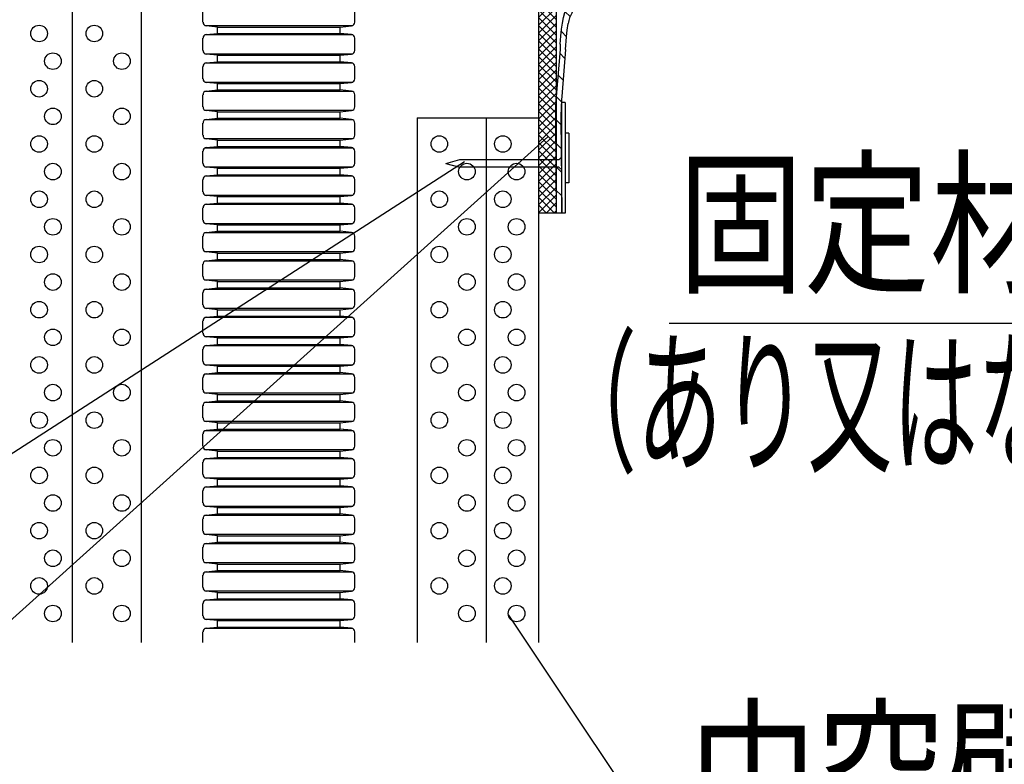
# Model space of a CAD drawing. Extents: x -104 to 1231, y 1925 to 3761.
# Drawn here: x 955 to 1134, y 3309 to 3444 of the extents above; entities that cross this region are included whole.
import ezdxf
from ezdxf.enums import TextEntityAlignment as Align

# ---------------------------------------------------------------- set-up
doc = ezdxf.new("R2010")
doc.units = 0
doc.header["$LTSCALE"] = 3
for name, color, linetype in [('TFAS-0005', 7, 'CONTINUOUS'), ('TFAS-0007', 7, 'CONTINUOUS'), ('TFAS-0014', 7, 'CONTINUOUS'), ('TFAS-0015', 7, 'CONTINUOUS')]:
    doc.layers.add(name, color=color, linetype=linetype)
doc.styles.add('STYLE3', font='txt', dxfattribs={"bigfont": 'extfont2'})

# ---------------------------------------------------------------- blocks, each defined once
blk = doc.blocks.new('INS-GLP6D')
at = {"layer": 'TFAS-0014', "color": 7, "linetype": 'CONTINUOUS'}
for p, q in [((-13.75, 27.03), (-13.75, 29.26)), ((13.38, 29.85), (-13.38, 29.85)), ((-13.16, 29.91), (-11.13, 30.13)), ((-11.13, 30.13), (11.13, 30.13)), ((13.16, 29.91), (11.13, 30.13)), ((13.75, 27.03), (13.75, 29.26)), ((-13.38, 26.45), (13.38, 26.45)), ((-11.13, 26.17), (-13.16, 26.38)), ((-13.16, 24.79), (-11.13, 25.01)), ((-11.13, 25.01), (-11.13, 26.17)), ((-11.13, 26.17), (11.13, 26.17)), ((-11.13, 25.01), (11.13, 25.01)), ((11.13, 26.17), (13.16, 26.38)), ((11.13, 25.01), (11.13, 26.17)), ((13.16, 24.79), (11.13, 25.01)), ((-13.75, 21.92), (-13.75, 24.14)), ((13.38, 24.73), (-13.38, 24.73)), ((13.75, 21.92), (13.75, 24.14)), ((-13.38, 21.33), (13.38, 21.33)), ((-11.13, 21.05), (-13.16, 21.27)), ((-13.16, 19.68), (-11.13, 19.89)), ((-11.13, 21.05), (11.13, 21.05)), ((-11.13, 19.89), (-11.13, 21.05)), ((-11.13, 19.89), (11.13, 19.89)), ((11.13, 21.05), (13.16, 21.27)), ((11.13, 19.89), (11.13, 21.05)), ((13.16, 19.68), (11.13, 19.89)), ((-13.75, 16.8), (-13.75, 19.03)), ((13.38, 19.61), (-13.38, 19.61)), ((13.75, 16.8), (13.75, 19.03)), ((-13.38, 16.21), (13.38, 16.21)), ((-11.13, 15.93), (-13.16, 16.15)), ((11.13, 15.93), (13.16, 16.15)), ((13.38, 14.5), (-13.38, 14.5)), ((-13.16, 14.56), (-11.13, 14.77)), ((-11.13, 15.93), (11.13, 15.93)), ((-11.13, 14.77), (-11.13, 15.93)), ((-11.13, 14.77), (11.13, 14.77)), ((11.13, 14.77), (11.13, 15.93)), ((13.16, 14.56), (11.13, 14.77)), ((-13.75, 11.68), (-13.75, 13.91)), ((13.75, 11.68), (13.75, 13.91)), ((-13.38, 11.09), (13.38, 11.09)), ((-11.13, 10.82), (-13.16, 11.03)), ((-11.13, 10.82), (11.13, 10.82)), ((-11.13, 9.65), (-11.13, 10.82)), ((11.13, 10.82), (13.16, 11.03)), ((11.13, 9.65), (11.13, 10.82)), ((13.38, 9.38), (-13.38, 9.38)), ((-13.16, 9.44), (-11.13, 9.65)), ((-11.13, 9.65), (11.13, 9.65)), ((13.16, 9.44), (11.13, 9.65)), ((-13.75, 6.56), (-13.75, 8.79)), ((13.75, 6.56), (13.75, 8.79)), ((-13.38, 5.97), (13.38, 5.97)), ((-11.13, 5.7), (-13.16, 5.91)), ((-11.13, 5.7), (11.13, 5.7)), ((-11.13, 4.54), (-11.13, 5.7)), ((11.13, 5.7), (13.16, 5.91)), ((11.13, 4.54), (11.13, 5.7)), ((-13.75, 1.45), (-13.75, 3.67)), ((13.38, 4.26), (-13.38, 4.26)), ((-13.16, 4.32), (-11.13, 4.54)), ((-11.13, 4.54), (11.13, 4.54)), ((13.16, 4.32), (11.13, 4.54)), ((13.75, 1.45), (13.75, 3.67)), ((-13.38, 0.86), (13.38, 0.86)), ((-11.13, 0.58), (-13.16, 0.8)), ((-11.13, 0.58), (11.13, 0.58)), ((-11.13, -0.58), (-11.13, 0.58)), ((11.13, 0.58), (13.16, 0.8)), ((11.13, -0.58), (11.13, 0.58)), ((-13.75, -3.67), (-13.75, -1.45)), ((13.38, -0.86), (-13.38, -0.86)), ((-13.16, -0.79), (-11.13, -0.58)), ((-11.13, -0.58), (11.13, -0.58)), ((13.16, -0.79), (11.13, -0.58)), ((13.75, -3.67), (13.75, -1.45)), ((-13.38, -4.26), (13.38, -4.26)), ((-11.13, -4.54), (-13.16, -4.32)), ((-11.13, -4.54), (11.13, -4.54)), ((-11.13, -5.7), (-11.13, -4.54)), ((11.13, -4.54), (13.16, -4.32)), ((11.13, -5.7), (11.13, -4.54)), ((-13.75, -8.79), (-13.75, -6.56)), ((13.38, -5.97), (-13.38, -5.97)), ((-13.16, -5.91), (-11.13, -5.7)), ((-11.13, -5.7), (11.13, -5.7)), ((13.16, -5.91), (11.13, -5.7)), ((13.75, -8.79), (13.75, -6.56)), ((-13.38, -9.38), (13.38, -9.38)), ((-11.13, -9.65), (-13.16, -9.44)), ((-11.13, -9.65), (11.13, -9.65)), ((-11.13, -10.82), (-11.13, -9.65)), ((11.13, -9.65), (13.16, -9.44)), ((11.13, -10.82), (11.13, -9.65)), ((-13.75, -13.91), (-13.75, -11.68)), ((13.38, -11.09), (-13.38, -11.09)), ((-13.16, -11.03), (-11.13, -10.82)), ((-11.13, -10.82), (11.13, -10.82)), ((13.16, -11.03), (11.13, -10.82)), ((13.75, -13.91), (13.75, -11.68)), ((-13.38, -14.5), (13.38, -14.5)), ((-11.13, -14.77), (-13.16, -14.56)), ((-13.16, -16.15), (-11.13, -15.93)), ((-11.13, -14.77), (11.13, -14.77)), ((-11.13, -15.93), (-11.13, -14.77)), ((-11.13, -15.93), (11.13, -15.93)), ((11.13, -14.77), (13.16, -14.56)), ((11.13, -15.93), (11.13, -14.77)), ((13.16, -16.15), (11.13, -15.93)), ((-13.75, -19.02), (-13.75, -16.8)), ((13.38, -16.21), (-13.38, -16.21)), ((13.75, -19.02), (13.75, -16.8)), ((-13.38, -19.61), (13.38, -19.61)), ((13.38, -21.33), (-13.38, -21.33)), ((-11.13, -19.89), (-13.16, -19.68)), ((-13.16, -21.26), (-11.13, -21.05)), ((-11.13, -19.89), (11.13, -19.89)), ((-11.13, -21.05), (-11.13, -19.89)), ((-11.13, -21.05), (11.13, -21.05)), ((11.13, -19.89), (13.16, -19.68)), ((11.13, -21.05), (11.13, -19.89)), ((13.16, -21.26), (11.13, -21.05)), ((-13.75, -24.14), (-13.75, -21.92)), ((13.75, -24.14), (13.75, -21.92)), ((-13.38, -24.73), (13.38, -24.73)), ((-11.13, -25.01), (-13.16, -24.79)), ((11.13, -25.01), (13.16, -24.79)), ((13.38, -26.44), (-13.38, -26.44)), ((-13.16, -26.38), (-11.13, -26.17)), ((-11.13, -25.01), (11.13, -25.01)), ((-11.13, -26.17), (-11.13, -25.01)), ((-11.13, -26.17), (11.13, -26.17)), ((11.13, -26.17), (11.13, -25.01)), ((13.16, -26.38), (11.13, -26.17)), ((-13.75, -29.26), (-13.75, -27.03)), ((13.75, -29.26), (13.75, -27.03)), ((-13.38, -29.85), (13.38, -29.85)), ((-11.13, -30.12), (-13.16, -29.91)), ((-11.13, -30.12), (11.13, -30.12)), ((11.13, -30.12), (13.16, -29.91))]:
    blk.add_line(p, q, dxfattribs=at)
for centre, start, end in [((-13.09, 29.26), 96, 180), ((13.1, 29.26), 0, 84), ((-13.09, 27.03), 180, 264), ((13.1, 27.03), 276, 0), ((-13.09, 24.14), 96, 180), ((13.1, 24.14), 0, 84), ((-13.09, 21.92), 180, 264), ((13.1, 21.92), 276, 0), ((-13.09, 19.03), 96, 180), ((13.1, 19.03), 0, 84), ((-13.09, 16.8), 180, 264), ((13.1, 16.8), 276, 0), ((-13.09, 13.91), 96, 180), ((13.1, 13.91), 0, 84), ((-13.09, 11.68), 180, 264), ((13.1, 11.68), 276, 0), ((-13.09, 8.79), 96, 180), ((13.1, 8.79), 0, 84), ((-13.09, 6.56), 180, 264), ((13.1, 6.56), 276, 0), ((-13.09, 3.67), 96, 180), ((13.1, 3.67), 0, 84), ((-13.09, 1.45), 180, 264), ((13.1, 1.45), 276, 0), ((-13.09, -1.45), 96, 180), ((13.1, -1.45), 0, 84), ((-13.09, -3.67), 180, 264), ((13.1, -3.67), 276, 0), ((-13.09, -6.56), 96, 180), ((13.1, -6.56), 0, 84), ((-13.09, -8.79), 180, 264), ((13.1, -8.79), 276, 0), ((-13.09, -11.68), 96, 180), ((13.1, -11.68), 0, 84), ((-13.09, -13.91), 180, 264), ((13.1, -13.91), 276, 0), ((-13.09, -16.8), 96, 180), ((13.1, -16.8), 0, 84), ((-13.09, -19.02), 180, 264), ((13.1, -19.02), 276, 0), ((-13.09, -21.92), 96, 180), ((13.1, -21.92), 0, 84), ((-13.09, -24.14), 180, 264), ((13.1, -24.14), 276, 0), ((-13.09, -27.03), 96, 180), ((13.1, -27.03), 0, 84), ((-13.09, -29.26), 180, 264), ((13.1, -29.26), 276, 0)]:
    blk.add_arc(centre, 0.655, start, end, dxfattribs=at)
blk = doc.blocks.new('INS-GLAKK')
at = {"layer": 'TFAS-0014', "color": 7, "linetype": 'CONTINUOUS'}
for p, q in [((-13.75, 27.03), (-13.75, 29.26)), ((13.38, 29.85), (-13.38, 29.85)), ((-13.16, 29.91), (-11.13, 30.13)), ((-11.13, 30.13), (11.13, 30.13)), ((13.16, 29.91), (11.13, 30.13)), ((13.75, 27.03), (13.75, 29.26)), ((-13.38, 26.45), (13.38, 26.45)), ((-11.13, 26.17), (-13.16, 26.38)), ((-13.16, 24.79), (-11.13, 25.01)), ((-11.13, 25.01), (-11.13, 26.17)), ((-11.13, 26.17), (11.13, 26.17)), ((-11.13, 25.01), (11.13, 25.01)), ((11.13, 26.17), (13.16, 26.38)), ((11.13, 25.01), (11.13, 26.17)), ((13.16, 24.79), (11.13, 25.01)), ((-13.75, 21.92), (-13.75, 24.14)), ((13.38, 24.73), (-13.38, 24.73)), ((13.75, 21.92), (13.75, 24.14)), ((-13.38, 21.33), (13.38, 21.33)), ((-11.13, 21.05), (-13.16, 21.27)), ((-13.16, 19.68), (-11.13, 19.89)), ((-11.13, 21.05), (11.13, 21.05)), ((-11.13, 19.89), (-11.13, 21.05)), ((-11.13, 19.89), (11.13, 19.89)), ((11.13, 21.05), (13.16, 21.27)), ((11.13, 19.89), (11.13, 21.05)), ((13.16, 19.68), (11.13, 19.89)), ((-13.75, 16.8), (-13.75, 19.03)), ((13.38, 19.61), (-13.38, 19.61)), ((13.75, 16.8), (13.75, 19.03)), ((-13.38, 16.21), (13.38, 16.21)), ((-11.13, 15.93), (-13.16, 16.15)), ((11.13, 15.93), (13.16, 16.15)), ((13.38, 14.5), (-13.38, 14.5)), ((-13.16, 14.56), (-11.13, 14.77)), ((-11.13, 15.93), (11.13, 15.93)), ((-11.13, 14.77), (-11.13, 15.93)), ((-11.13, 14.77), (11.13, 14.77)), ((11.13, 14.77), (11.13, 15.93)), ((13.16, 14.56), (11.13, 14.77)), ((-13.75, 11.68), (-13.75, 13.91)), ((13.75, 11.68), (13.75, 13.91)), ((-13.38, 11.09), (13.38, 11.09)), ((-11.13, 10.82), (-13.16, 11.03)), ((-11.13, 10.82), (11.13, 10.82)), ((-11.13, 9.65), (-11.13, 10.82)), ((11.13, 10.82), (13.16, 11.03)), ((11.13, 9.65), (11.13, 10.82)), ((13.38, 9.38), (-13.38, 9.38)), ((-13.16, 9.44), (-11.13, 9.65)), ((-11.13, 9.65), (11.13, 9.65)), ((13.16, 9.44), (11.13, 9.65)), ((-13.75, 6.56), (-13.75, 8.79)), ((13.75, 6.56), (13.75, 8.79)), ((-13.38, 5.97), (13.38, 5.97)), ((-11.13, 5.7), (-13.16, 5.91)), ((-11.13, 5.7), (11.13, 5.7)), ((-11.13, 4.54), (-11.13, 5.7)), ((11.13, 5.7), (13.16, 5.91)), ((11.13, 4.54), (11.13, 5.7)), ((-13.75, 1.45), (-13.75, 3.67)), ((13.38, 4.26), (-13.38, 4.26)), ((-13.16, 4.32), (-11.13, 4.54)), ((-11.13, 4.54), (11.13, 4.54)), ((13.16, 4.32), (11.13, 4.54)), ((13.75, 1.45), (13.75, 3.67)), ((-13.38, 0.86), (13.38, 0.86)), ((-11.13, 0.58), (-13.16, 0.8)), ((-11.13, 0.58), (11.13, 0.58)), ((-11.13, -0.58), (-11.13, 0.58)), ((11.13, 0.58), (13.16, 0.8)), ((11.13, -0.58), (11.13, 0.58)), ((-13.75, -3.67), (-13.75, -1.45)), ((13.38, -0.86), (-13.38, -0.86)), ((-13.16, -0.79), (-11.13, -0.58)), ((-11.13, -0.58), (11.13, -0.58)), ((13.16, -0.79), (11.13, -0.58)), ((13.75, -3.67), (13.75, -1.45)), ((-13.38, -4.26), (13.38, -4.26)), ((-11.13, -4.54), (-13.16, -4.32)), ((-11.13, -4.54), (11.13, -4.54)), ((-11.13, -5.7), (-11.13, -4.54)), ((11.13, -4.54), (13.16, -4.32)), ((11.13, -5.7), (11.13, -4.54)), ((-13.75, -8.79), (-13.75, -6.56)), ((13.38, -5.97), (-13.38, -5.97)), ((-13.16, -5.91), (-11.13, -5.7)), ((-11.13, -5.7), (11.13, -5.7)), ((13.16, -5.91), (11.13, -5.7)), ((13.75, -8.79), (13.75, -6.56)), ((-13.38, -9.38), (13.38, -9.38)), ((-11.13, -9.65), (-13.16, -9.44)), ((-11.13, -9.65), (11.13, -9.65)), ((-11.13, -10.82), (-11.13, -9.65)), ((11.13, -9.65), (13.16, -9.44)), ((11.13, -10.82), (11.13, -9.65)), ((-13.75, -13.91), (-13.75, -11.68)), ((13.38, -11.09), (-13.38, -11.09)), ((-13.16, -11.03), (-11.13, -10.82)), ((-11.13, -10.82), (11.13, -10.82)), ((13.16, -11.03), (11.13, -10.82)), ((13.75, -13.91), (13.75, -11.68)), ((-13.38, -14.5), (13.38, -14.5)), ((-11.13, -14.77), (-13.16, -14.56)), ((-13.16, -16.15), (-11.13, -15.93)), ((-11.13, -14.77), (11.13, -14.77)), ((-11.13, -15.93), (-11.13, -14.77)), ((-11.13, -15.93), (11.13, -15.93)), ((11.13, -14.77), (13.16, -14.56)), ((11.13, -15.93), (11.13, -14.77)), ((13.16, -16.15), (11.13, -15.93)), ((-13.75, -19.02), (-13.75, -16.8)), ((13.38, -16.21), (-13.38, -16.21)), ((13.75, -19.02), (13.75, -16.8)), ((-13.38, -19.61), (13.38, -19.61)), ((13.38, -21.33), (-13.38, -21.33)), ((-11.13, -19.89), (-13.16, -19.67)), ((-13.16, -21.26), (-11.13, -21.05)), ((-11.13, -19.89), (11.13, -19.89)), ((-11.13, -21.05), (-11.13, -19.89)), ((-11.13, -21.05), (11.13, -21.05)), ((11.13, -19.89), (13.16, -19.67)), ((11.13, -21.05), (11.13, -19.89)), ((13.16, -21.26), (11.13, -21.05)), ((-13.75, -24.14), (-13.75, -21.92)), ((13.75, -24.14), (13.75, -21.92)), ((-13.38, -24.73), (13.38, -24.73)), ((-11.13, -25.01), (-13.16, -24.79)), ((11.13, -25.01), (13.16, -24.79)), ((13.38, -26.44), (-13.38, -26.44)), ((-13.16, -26.38), (-11.13, -26.17)), ((-11.13, -25.01), (11.13, -25.01)), ((-11.13, -26.17), (-11.13, -25.01)), ((-11.13, -26.17), (11.13, -26.17)), ((11.13, -26.17), (11.13, -25.01)), ((13.16, -26.38), (11.13, -26.17)), ((-13.75, -29.26), (-13.75, -27.03)), ((13.75, -29.26), (13.75, -27.03)), ((-13.38, -29.85), (13.38, -29.85)), ((-11.13, -30.12), (-13.16, -29.91)), ((-11.13, -30.12), (11.13, -30.12)), ((11.13, -30.12), (13.16, -29.91))]:
    blk.add_line(p, q, dxfattribs=at)
for centre, start, end in [((-13.09, 29.26), 96, 180), ((13.1, 29.26), 0, 84), ((-13.09, 27.03), 180, 264), ((13.1, 27.03), 276, 0), ((-13.09, 24.14), 96, 180), ((13.1, 24.14), 0, 84), ((-13.09, 21.92), 180, 264), ((13.1, 21.92), 276, 0), ((-13.09, 19.03), 96, 180), ((13.1, 19.03), 0, 84), ((-13.09, 16.8), 180, 264), ((13.1, 16.8), 276, 0), ((-13.09, 13.91), 96, 180), ((13.1, 13.91), 0, 84), ((-13.09, 11.68), 180, 264), ((13.1, 11.68), 276, 0), ((-13.09, 8.79), 96, 180), ((13.1, 8.79), 0, 84), ((-13.09, 6.56), 180, 264), ((13.1, 6.56), 276, 0), ((-13.09, 3.67), 96, 180), ((13.1, 3.67), 0, 84), ((-13.09, 1.45), 180, 264), ((13.1, 1.45), 276, 0), ((-13.09, -1.45), 96, 180), ((13.1, -1.45), 0, 84), ((-13.09, -3.67), 180, 264), ((13.1, -3.67), 276, 0), ((-13.09, -6.56), 96, 180), ((13.1, -6.56), 0, 84), ((-13.09, -8.79), 180, 264), ((13.1, -8.79), 276, 0), ((-13.09, -11.68), 96, 180), ((13.1, -11.68), 0, 84), ((-13.09, -13.91), 180, 264), ((13.1, -13.91), 276, 0), ((-13.09, -16.8), 96, 180), ((13.1, -16.8), 0, 84), ((-13.09, -19.02), 180, 264), ((13.1, -19.02), 276, 0), ((-13.09, -21.92), 96, 180), ((13.1, -21.92), 0, 84), ((-13.09, -24.14), 180, 264), ((13.1, -24.14), 276, 0), ((-13.09, -27.03), 96, 180), ((13.1, -27.03), 0, 84), ((-13.09, -29.26), 180, 264), ((13.1, -29.26), 276, 0)]:
    blk.add_arc(centre, 0.655, start, end, dxfattribs=at)
blk = doc.blocks.new('INS-G5CAT')
at = {"layer": 'TFAS-0014', "color": 7, "linetype": 'CONTINUOUS'}
for p, q in [((13.38, 21.78), (-13.38, 21.78)), ((-13.16, 21.84), (-11.13, 22.05)), ((-11.13, 22.05), (11.13, 22.05)), ((13.16, 21.84), (11.13, 22.05)), ((-13.75, 18.96), (-13.75, 21.19)), ((13.75, 18.96), (13.75, 21.19)), ((-13.38, 18.37), (13.38, 18.37)), ((-11.13, 18.1), (-13.16, 18.31)), ((-11.13, 16.94), (-11.13, 18.1)), ((-11.13, 18.1), (11.13, 18.1)), ((11.13, 18.1), (13.16, 18.31)), ((11.13, 16.94), (11.13, 18.1)), ((-13.75, 13.85), (-13.75, 16.07)), ((13.38, 16.66), (-13.38, 16.66)), ((-13.16, 16.72), (-11.13, 16.94)), ((-11.13, 16.94), (11.13, 16.94)), ((13.16, 16.72), (11.13, 16.94)), ((13.75, 13.85), (13.75, 16.07)), ((-13.38, 13.26), (13.38, 13.26)), ((-11.13, 12.98), (-13.16, 13.2)), ((-11.13, 12.98), (11.13, 12.98)), ((-11.13, 11.82), (-11.13, 12.98)), ((11.13, 12.98), (13.16, 13.2)), ((11.13, 11.82), (11.13, 12.98)), ((-13.75, 8.73), (-13.75, 10.95)), ((13.38, 11.54), (-13.38, 11.54)), ((-13.16, 11.61), (-11.13, 11.82)), ((-11.13, 11.82), (11.13, 11.82)), ((13.16, 11.61), (11.13, 11.82)), ((13.75, 8.73), (13.75, 10.95)), ((-13.38, 8.14), (13.38, 8.14)), ((-11.13, 7.86), (-13.16, 8.08)), ((-11.13, 7.86), (11.13, 7.86)), ((-11.13, 6.7), (-11.13, 7.86)), ((11.13, 7.86), (13.16, 8.08)), ((11.13, 6.7), (11.13, 7.86)), ((-13.75, 3.61), (-13.75, 5.84)), ((13.38, 6.43), (-13.38, 6.43)), ((-13.16, 6.49), (-11.13, 6.7)), ((-11.13, 6.7), (11.13, 6.7)), ((13.16, 6.49), (11.13, 6.7)), ((13.75, 3.61), (13.75, 5.84)), ((-13.38, 3.02), (13.38, 3.02)), ((-11.13, 2.75), (-13.16, 2.96)), ((-11.13, 2.75), (11.13, 2.75)), ((-11.13, 1.58), (-11.13, 2.75)), ((11.13, 2.75), (13.16, 2.96)), ((11.13, 1.58), (11.13, 2.75)), ((-13.75, -1.51), (-13.75, 0.72)), ((13.38, 1.31), (-13.38, 1.31)), ((-13.16, 1.37), (-11.13, 1.58)), ((-11.13, 1.58), (11.13, 1.58)), ((13.16, 1.37), (11.13, 1.58)), ((13.75, -1.51), (13.75, 0.72)), ((-13.38, -2.1), (13.38, -2.1)), ((-11.13, -2.37), (-13.16, -2.16)), ((-13.16, -3.75), (-11.13, -3.53)), ((-11.13, -2.37), (11.13, -2.37)), ((-11.13, -3.53), (-11.13, -2.37)), ((-11.13, -3.53), (11.13, -3.53)), ((11.13, -2.37), (13.16, -2.16)), ((11.13, -3.53), (11.13, -2.37)), ((13.16, -3.75), (11.13, -3.53)), ((-13.75, -6.62), (-13.75, -4.4)), ((13.38, -3.81), (-13.38, -3.81)), ((13.75, -6.62), (13.75, -4.4)), ((-13.38, -7.21), (13.38, -7.21)), ((-11.13, -7.49), (-13.16, -7.28)), ((-13.16, -8.86), (-11.13, -8.65)), ((-11.13, -7.49), (11.13, -7.49)), ((-11.13, -8.65), (-11.13, -7.49)), ((-11.13, -8.65), (11.13, -8.65)), ((11.13, -7.49), (13.16, -7.28)), ((11.13, -8.65), (11.13, -7.49)), ((13.16, -8.86), (11.13, -8.65)), ((-13.75, -11.74), (-13.75, -9.52)), ((13.38, -8.93), (-13.38, -8.93)), ((13.75, -11.74), (13.75, -9.52)), ((-13.38, -12.33), (13.38, -12.33)), ((-11.13, -12.61), (-13.16, -12.39)), ((11.13, -12.61), (13.16, -12.39)), ((13.38, -14.04), (-13.38, -14.04)), ((-13.16, -13.98), (-11.13, -13.77)), ((-11.13, -12.61), (11.13, -12.61)), ((-11.13, -13.77), (-11.13, -12.61)), ((-11.13, -13.77), (11.13, -13.77)), ((11.13, -13.77), (11.13, -12.61)), ((13.16, -13.98), (11.13, -13.77)), ((-13.75, -16.86), (-13.75, -14.63)), ((13.75, -16.86), (13.75, -14.63)), ((-13.38, -17.45), (13.38, -17.45)), ((-11.13, -17.72), (-13.16, -17.51)), ((-11.13, -17.72), (11.13, -17.72)), ((-11.13, -18.89), (-11.13, -17.72)), ((11.13, -17.72), (13.16, -17.51)), ((11.13, -18.89), (11.13, -17.72)), ((13.38, -19.16), (-13.38, -19.16)), ((-13.16, -19.1), (-11.13, -18.89)), ((-11.13, -18.89), (11.13, -18.89)), ((13.16, -19.1), (11.13, -18.89)), ((-13.75, -21.98), (-13.75, -19.75)), ((13.75, -21.98), (13.75, -19.75))]:
    blk.add_line(p, q, dxfattribs=at)
for centre, start, end in [((-13.09, 21.19), 96, 180), ((13.1, 21.19), 0, 84), ((-13.09, 18.96), 180, 264), ((13.1, 18.96), 276, 0), ((-13.09, 16.07), 96, 180), ((13.1, 16.07), 0, 84), ((-13.09, 13.85), 180, 264), ((13.1, 13.85), 276, 0), ((-13.09, 10.95), 96, 180), ((13.1, 10.95), 0, 84), ((-13.09, 8.73), 180, 264), ((13.1, 8.73), 276, 0), ((-13.09, 5.84), 96, 180), ((13.1, 5.84), 0, 84), ((-13.09, 3.61), 180, 264), ((13.1, 3.61), 276, 0), ((-13.09, 0.72), 96, 180), ((13.1, 0.72), 0, 84), ((-13.09, -1.51), 180, 264), ((13.1, -1.51), 276, 0), ((-13.09, -4.4), 96, 180), ((13.1, -4.4), 0, 84), ((-13.09, -6.62), 180, 264), ((13.1, -6.62), 276, 0), ((-13.09, -9.52), 96, 180), ((13.1, -9.52), 0, 84), ((-13.09, -11.74), 180, 264), ((13.1, -11.74), 276, 0), ((-13.09, -14.63), 96, 180), ((13.1, -14.63), 0, 84), ((-13.09, -16.86), 180, 264), ((13.1, -16.86), 276, 0), ((-13.09, -19.75), 96, 180), ((13.1, -19.75), 0, 84), ((-13.09, -21.98), 180, 186.8075), ((13.1, -21.98), 353.1925, 0)]:
    blk.add_arc(centre, 0.655, start, end, dxfattribs=at)
blk = doc.blocks.new('INS-G6AUC')
at = {"layer": 'TFAS-0014', "color": 7, "linetype": 'CONTINUOUS'}
for p, q in [((-13.16, 8.87), (-11.13, 9.08)), ((-11.13, 9.08), (11.13, 9.08)), ((13.16, 8.87), (11.13, 9.08)), ((-13.75, 5.99), (-13.75, 8.22)), ((13.38, 8.81), (-13.38, 8.81)), ((13.75, 5.99), (13.75, 8.22)), ((-13.38, 5.4), (13.38, 5.4)), ((13.38, 3.69), (-13.38, 3.69)), ((-11.13, 5.13), (-13.16, 5.34)), ((-13.16, 3.75), (-11.13, 3.97)), ((-11.13, 3.97), (-11.13, 5.13)), ((-11.13, 5.13), (11.13, 5.13)), ((-11.13, 3.97), (11.13, 3.97)), ((11.13, 5.13), (13.16, 5.34)), ((11.13, 3.97), (11.13, 5.13)), ((13.16, 3.75), (11.13, 3.97)), ((-13.75, 0.88), (-13.75, 3.1)), ((13.75, 0.88), (13.75, 3.1)), ((-13.38, 0.29), (13.38, 0.29)), ((-11.13, 0.01), (-13.16, 0.22)), ((-11.13, 0.01), (11.13, 0.01)), ((-11.13, -1.15), (-11.13, 0.01)), ((11.13, 0.01), (13.16, 0.22)), ((11.13, -1.15), (11.13, 0.01)), ((13.38, -1.43), (-13.38, -1.43)), ((-13.16, -1.36), (-11.13, -1.15)), ((-11.13, -1.15), (11.13, -1.15)), ((13.16, -1.36), (11.13, -1.15)), ((-13.75, -4.24), (-13.75, -2.02)), ((13.75, -4.24), (13.75, -2.02)), ((-13.38, -4.83), (13.38, -4.83)), ((-11.13, -5.11), (-13.16, -4.89)), ((-11.13, -5.11), (11.13, -5.11)), ((-11.13, -6.27), (-11.13, -5.11)), ((11.13, -5.11), (13.16, -4.89)), ((11.13, -6.27), (11.13, -5.11)), ((-13.75, -9.08), (-13.75, -7.13)), ((13.38, -6.54), (-13.38, -6.54)), ((-13.16, -6.48), (-11.13, -6.27)), ((-11.13, -6.27), (11.13, -6.27)), ((13.16, -6.48), (11.13, -6.27)), ((13.75, -9.08), (13.75, -7.13))]:
    blk.add_line(p, q, dxfattribs=at)
for centre, start, end in [((-13.09, 8.22), 96, 180), ((13.1, 8.22), 0, 84), ((-13.09, 5.99), 180, 264), ((13.1, 5.99), 276, 0), ((-13.09, 3.1), 96, 180), ((13.1, 3.1), 0, 84), ((-13.09, 0.88), 180, 264), ((13.1, 0.88), 276, 0), ((-13.09, -2.02), 96, 180), ((13.1, -2.02), 0, 84), ((-13.09, -4.24), 180, 264), ((13.1, -4.24), 276, 0), ((-13.09, -7.13), 96, 180), ((13.1, -7.13), 0, 84)]:
    blk.add_arc(centre, 0.655, start, end, dxfattribs=at)
blk = doc.blocks.new('INS-HW9TX')
at = {"layer": 'TFAS-0015', "color": 7, "linetype": 'CONTINUOUS'}
for p, q in [((-1.59, 72.06), (-1.4, 72.25)), ((-1.59, 70.64), (0.01, 72.25)), ((-1.59, 69.23), (1.43, 72.25)), ((1.59, 68.87), (-1.59, 72.05)), ((1.59, 70.28), (-0.37, 72.25)), ((1.59, 71.7), (1.04, 72.25)), ((-1.59, 67.81), (1.59, 71)), ((1.59, 67.45), (-1.59, 70.64)), ((-1.59, 66.4), (1.59, 69.58)), ((1.59, 66.04), (-1.59, 69.22)), ((-1.59, 64.99), (1.59, 68.17)), ((1.59, 64.62), (-1.59, 67.81)), ((-1.59, 63.57), (1.59, 66.76)), ((1.59, 63.21), (-1.59, 66.39)), ((-1.59, 62.16), (1.59, 65.34)), ((1.59, 61.8), (-1.59, 64.98)), ((-1.59, 60.74), (1.59, 63.93)), ((1.59, 60.38), (-1.59, 63.57)), ((-1.59, 59.33), (1.59, 62.51)), ((1.59, 58.97), (-1.59, 62.15)), ((-1.59, 57.92), (1.59, 61.1)), ((1.59, 57.55), (-1.59, 60.74)), ((-1.59, 56.5), (1.59, 59.68)), ((1.59, 56.14), (-1.59, 59.32)), ((-1.59, 55.09), (1.59, 58.27)), ((1.59, 54.72), (-1.59, 57.91)), ((-1.59, 53.67), (1.59, 56.86)), ((1.59, 53.31), (-1.59, 56.49)), ((-1.59, 52.26), (1.59, 55.44)), ((1.59, 51.9), (-1.59, 55.08)), ((-1.59, 50.84), (1.59, 54.03)), ((1.59, 50.48), (-1.59, 53.67)), ((-1.59, 49.43), (1.59, 52.61)), ((1.59, 49.07), (-1.59, 52.25)), ((-1.59, 48.02), (1.59, 51.2)), ((1.59, 47.65), (-1.59, 50.84)), ((-1.59, 46.6), (1.59, 49.79)), ((1.59, 46.24), (-1.59, 49.42)), ((-1.59, 45.19), (1.59, 48.37)), ((1.59, 44.83), (-1.59, 48.01)), ((-1.59, 43.77), (1.59, 46.96)), ((1.59, 43.41), (-1.59, 46.6)), ((-1.59, 42.36), (1.59, 45.54)), ((1.59, 42), (-1.59, 45.18)), ((-1.59, 40.94), (1.59, 44.13)), ((1.59, 40.58), (-1.59, 43.77)), ((-1.59, 39.53), (1.59, 42.71)), ((1.59, 39.17), (-1.59, 42.35)), ((-1.59, 38.12), (1.59, 41.3)), ((1.59, 37.75), (-1.59, 40.94)), ((-1.59, 36.7), (1.59, 39.89)), ((1.59, 36.34), (-1.59, 39.52)), ((-1.59, 35.29), (1.59, 38.47)), ((1.59, 34.93), (-1.59, 38.11)), ((-1.59, 33.87), (1.59, 37.06)), ((1.59, 33.51), (-1.59, 36.7)), ((-1.59, 32.46), (1.59, 35.64)), ((1.59, 32.1), (-1.59, 35.28)), ((-1.59, 31.04), (1.59, 34.23)), ((1.59, 30.68), (-1.59, 33.87)), ((-1.59, 29.63), (1.59, 32.81)), ((1.59, 29.27), (-1.59, 32.45)), ((-1.59, 28.22), (1.59, 31.4)), ((1.59, 27.85), (-1.59, 31.04)), ((-1.59, 26.8), (1.59, 29.99)), ((1.59, 26.44), (-1.59, 29.62)), ((-1.59, 25.39), (1.59, 28.57)), ((1.59, 25.03), (-1.59, 28.21)), ((-1.59, 23.97), (1.59, 27.16)), ((1.59, 23.61), (-1.59, 26.8)), ((-1.59, 22.56), (1.59, 25.74)), ((1.59, 22.2), (-1.59, 25.38)), ((-1.59, 21.15), (1.59, 24.33)), ((1.59, 20.78), (-1.59, 23.97)), ((-1.59, 19.73), (1.59, 22.92)), ((1.59, 19.37), (-1.59, 22.55)), ((-1.59, 18.32), (1.59, 21.5)), ((1.59, 17.96), (-1.59, 21.14)), ((-1.59, 16.9), (1.59, 20.09)), ((1.59, 16.54), (-1.59, 19.73)), ((-1.59, 15.49), (1.59, 18.67)), ((1.59, 15.13), (-1.59, 18.31)), ((-1.59, 14.07), (1.59, 17.26)), ((1.59, 13.71), (-1.59, 16.9)), ((-1.59, 12.66), (1.59, 15.84)), ((1.59, 12.3), (-1.59, 15.48)), ((-1.59, 11.25), (1.59, 14.43)), ((1.59, 10.88), (-1.59, 14.07)), ((-1.59, 9.83), (1.59, 13.02)), ((1.59, 9.47), (-1.59, 12.65)), ((-1.59, 8.42), (1.59, 11.6)), ((1.59, 8.06), (-1.59, 11.24)), ((-1.59, 7), (1.59, 10.19)), ((1.59, 6.64), (-1.59, 9.83)), ((-1.59, 5.59), (1.59, 8.77)), ((1.59, 5.23), (-1.59, 8.41)), ((-1.59, 4.17), (1.59, 7.36)), ((1.59, 3.81), (-1.59, 7)), ((-1.59, 2.76), (1.59, 5.94)), ((1.59, 2.4), (-1.59, 5.58)), ((-1.59, 1.35), (1.59, 4.53)), ((1.59, 0.98), (-1.59, 4.17)), ((-1.59, -0.07), (1.59, 3.12)), ((1.59, -0.43), (-1.59, 2.75)), ((-1.59, -1.48), (1.59, 1.7)), ((1.59, -1.84), (-1.59, 1.34)), ((-1.59, -2.9), (1.59, 0.29)), ((1.59, -3.26), (-1.59, -0.07)), ((-1.59, -4.31), (1.59, -1.13)), ((1.59, -4.67), (-1.59, -1.49)), ((-1.59, -5.72), (1.59, -2.54)), ((1.59, -6.09), (-1.59, -2.9)), ((-1.59, -7.14), (1.59, -3.95)), ((1.59, -7.5), (-1.59, -4.32)), ((-1.59, -8.55), (1.59, -5.37)), ((1.59, -8.91), (-1.59, -5.73)), ((-1.59, -9.97), (1.59, -6.78)), ((1.59, -10.33), (-1.59, -7.14)), ((-1.59, -11.38), (1.59, -8.2)), ((1.59, -11.74), (-1.59, -8.56)), ((-1.59, -12.8), (1.59, -9.61)), ((1.59, -13.16), (-1.59, -9.97)), ((-1.59, -14.21), (1.59, -11.03)), ((1.59, -14.57), (-1.59, -11.39)), ((-1.59, -15.62), (1.59, -12.44)), ((1.59, -15.99), (-1.59, -12.8)), ((-1.59, -17.04), (1.59, -13.85)), ((1.59, -17.4), (-1.59, -14.22)), ((-1.59, -18.45), (1.59, -15.27)), ((1.59, -18.81), (-1.59, -15.63)), ((-1.59, -19.87), (1.59, -16.68)), ((1.59, -20.23), (-1.59, -17.04)), ((-1.59, -21.28), (1.59, -18.1)), ((1.59, -21.64), (-1.59, -18.46)), ((-1.59, -22.7), (1.59, -19.51)), ((1.59, -23.06), (-1.59, -19.87)), ((-1.59, -24.11), (1.59, -20.93)), ((1.59, -24.47), (-1.59, -21.29)), ((-1.59, -25.52), (1.59, -22.34)), ((1.59, -25.89), (-1.59, -22.7)), ((-1.59, -26.94), (1.59, -23.75)), ((1.59, -27.3), (-1.59, -24.12)), ((-1.59, -28.35), (1.59, -25.17)), ((1.59, -28.71), (-1.59, -25.53)), ((-1.59, -29.77), (1.59, -26.58)), ((1.59, -30.13), (-1.59, -26.94)), ((-1.59, -31.18), (1.59, -28)), ((1.59, -31.54), (-1.59, -28.36)), ((-1.59, -32.59), (1.59, -29.41)), ((1.59, -32.96), (-1.59, -29.77)), ((-1.59, -34.01), (1.59, -30.82)), ((1.59, -34.37), (-1.59, -31.19)), ((-1.59, -35.42), (1.59, -32.24)), ((1.59, -35.78), (-1.59, -32.6)), ((-1.59, -36.84), (1.59, -33.65)), ((1.59, -37.2), (-1.59, -34.01)), ((-1.59, -38.25), (1.59, -35.07)), ((1.59, -38.61), (-1.59, -35.43)), ((-1.59, -39.67), (1.59, -36.48)), ((1.59, -40.03), (-1.59, -36.84)), ((-1.59, -41.08), (1.59, -37.9)), ((1.59, -41.44), (-1.59, -38.26)), ((-1.59, -42.49), (1.59, -39.31)), ((1.59, -42.86), (-1.59, -39.67)), ((-1.59, -43.91), (1.59, -40.72)), ((1.59, -44.27), (-1.59, -41.09)), ((-1.59, -45.32), (1.59, -42.14)), ((1.59, -45.68), (-1.59, -42.5)), ((-1.59, -46.74), (1.59, -43.55)), ((1.59, -47.1), (-1.59, -43.91)), ((-1.59, -48.15), (1.59, -44.97)), ((1.59, -48.51), (-1.59, -45.33)), ((-1.59, -49.57), (1.59, -46.38)), ((1.59, -49.93), (-1.59, -46.74)), ((-1.59, -50.98), (1.59, -47.8)), ((1.59, -51.34), (-1.59, -48.16)), ((-1.59, -52.39), (1.59, -49.21)), ((1.59, -52.76), (-1.59, -49.57)), ((-1.59, -53.81), (1.59, -50.62)), ((1.59, -54.17), (-1.59, -50.99)), ((-1.59, -55.22), (1.59, -52.04)), ((1.59, -55.58), (-1.59, -52.4)), ((-1.59, -56.64), (1.59, -53.45)), ((1.59, -57), (-1.59, -53.81)), ((-1.59, -58.05), (1.59, -54.87)), ((1.59, -58.41), (-1.59, -55.23)), ((-1.59, -59.46), (1.59, -56.28)), ((1.59, -59.83), (-1.59, -56.64)), ((-1.59, -60.88), (1.59, -57.69)), ((1.59, -61.24), (-1.59, -58.06)), ((-1.59, -62.29), (1.59, -59.11)), ((1.59, -62.65), (-1.59, -59.47)), ((-1.59, -63.71), (1.59, -60.52)), ((1.59, -64.07), (-1.59, -60.89)), ((-1.59, -65.12), (1.59, -61.94)), ((1.59, -65.48), (-1.59, -62.3)), ((-1.59, -66.54), (1.59, -63.35)), ((1.59, -66.9), (-1.59, -63.71)), ((-1.59, -67.95), (1.59, -64.77)), ((1.59, -68.31), (-1.59, -65.13)), ((-1.59, -69.36), (1.59, -66.18)), ((1.59, -69.73), (-1.59, -66.54)), ((-1.59, -70.78), (1.59, -67.59)), ((1.59, -71.14), (-1.59, -67.96)), ((-1.59, -72.19), (1.59, -69.01)), ((1.28, -72.25), (-1.59, -69.37)), ((-0.13, -72.25), (-1.59, -70.78)), ((-0.23, -72.25), (1.59, -70.42)), ((-1.54, -72.25), (-1.59, -72.2)), ((1.18, -72.25), (1.59, -71.84))]:
    blk.add_line(p, q, dxfattribs=at)
blk = doc.blocks.new('INS-G4EL1')
at = {"layer": 'TFAS-0015', "color": 7, "linetype": 'CONTINUOUS'}
for p, q in [((-23.32, 19.54), (-20.5, 19.8)), ((-20.5, 19.8), (-17.38, 20.02)), ((-18.7, 19.92), (-17.7, 18.92)), ((-17.38, 20.02), (-13.96, 20.21)), ((-14.69, 20.15), (-13.7, 19.17)), ((-13.96, 20.21), (-10.29, 20.38)), ((-10.64, 20.35), (-9.65, 19.36)), ((-10.29, 20.38), (-6.42, 20.53)), ((-6.57, 20.52), (-5.57, 19.52)), ((-6.42, 20.53), (-3.64, 20.62)), ((-5.42, 19.53), (-2.64, 19.62)), ((-3.64, 20.62), (1.68, 20.76)), ((-2.64, 19.62), (2.68, 19.76)), ((-2.46, 20.65), (-1.46, 19.65)), ((1.68, 20.76), (5.76, 20.86)), ((1.68, 20.76), (2.68, 19.76)), ((2.68, 19.76), (6.76, 19.86)), ((5.76, 20.86), (9.73, 20.96)), ((5.82, 20.86), (6.82, 19.86)), ((6.76, 19.86), (10.73, 19.96)), ((9.73, 20.96), (13.49, 21.04)), ((9.96, 20.96), (10.96, 19.96)), ((10.73, 19.96), (14.49, 20.04)), ((13.49, 21.04), (16.92, 21.11)), ((14.12, 21.05), (15.11, 20.05)), ((14.49, 20.04), (17.92, 20.11)), ((16.92, 21.11), (19.91, 21.17)), ((17.92, 20.11), (20.91, 20.17)), ((18.29, 21.12), (19.28, 20.13)), ((19.91, 21.17), (35.88, 21.31)), ((20.91, 20.17), (36.88, 20.31)), ((22.48, 21.17), (23.48, 20.17)), ((26.67, 21.22), (27.68, 20.21)), ((30.86, 21.27), (31.89, 20.25)), ((35.05, 21.32), (36.08, 20.29)), ((35.88, 21.31), (36.88, 21.34)), ((36.88, 20.31), (36.88, 21.34)), ((-32.53, 17.63), (-31.3, 18.12)), ((-31.3, 18.12), (-29.79, 18.55)), ((-29.95, 18.45), (-29.13, 17.62)), ((-29.79, 18.55), (-27.96, 18.92)), ((-27.96, 18.92), (-25.81, 19.25)), ((-27.34, 17.94), (-24.63, 18.27)), ((-26.42, 19.16), (-25.44, 18.17)), ((-25.81, 19.25), (-23.32, 19.54)), ((-24.81, 18.25), (-22.32, 18.54)), ((-22.62, 19.6), (-21.63, 18.6)), ((-22.32, 18.54), (-19.5, 18.8)), ((-19.5, 18.8), (-16.38, 19.02)), ((-16.38, 19.02), (-12.96, 19.21)), ((-12.96, 19.21), (-9.29, 19.38)), ((-9.29, 19.38), (-5.42, 19.53)), ((-34.76, 15.75), (-34.22, 16.46)), ((-34.22, 16.46), (-33.49, 17.08)), ((-33.49, 17.08), (-32.53, 17.63)), ((-33.06, 17.32), (-32.24, 16.49)), ((-32.84, 16.22), (-32.65, 16.36)), ((-31.68, 16.88), (-31.07, 17.09)), ((-29.3, 17.59), (-29.25, 17.6)), ((-35.42, 14.06), (-35.15, 14.96)), ((-35.15, 14.96), (-34.76, 15.75)), ((-35.08, 15.09), (-34.22, 14.23)), ((-33.83, 14.99), (-33.53, 15.5)), ((-35.75, 11.93), (-35.61, 13.06)), ((-35.61, 13.06), (-35.42, 14.06)), ((-34.76, 11.78), (-34.57, 12.97)), ((-35.88, 10.67), (-35.75, 11.93)), ((-35.78, 11.55), (-34.83, 10.6)), ((-34.88, 10.57), (-34.76, 11.83)), ((-35.99, 9.26), (-36.02, 8.26)), ((-35.99, 9.26), (-35.88, 10.67)), ((-35.02, 8.26), (-34.88, 10.57)), ((-36.02, 8.26), (-36.72, -0.24)), ((-36.09, 7.61), (-35.15, 6.67)), ((-35.02, 8.26), (-35.72, -0.24)), ((-36.4, 3.68), (-35.47, 2.75)), ((-36.71, -0.25), (-35.79, -1.18)), ((-36.87, -4.3), (-36.73, -21.34)), ((-36.86, -4.35), (-35.85, -5.35)), ((-35.87, -4.3), (-35.73, -21.34)), ((-36.84, -8.61), (-35.83, -9.62)), ((-36.8, -12.89), (-35.79, -13.9)), ((-36.77, -17.16), (-35.76, -18.18)), ((-35.73, -21.34), (-36.73, -21.34))]:
    blk.add_line(p, q, dxfattribs=at)
for centre, radius, start, end in [((-24.73, -2.83), 20.93, 97.142, 102.4649), ((-31.49, 14.26), 2.39, 124.6242, 148.7681), ((-28.51, 10.36), 7.29, 120.2564, 124.6242), ((-30.76, 14.21), 2.83, 109.0256, 120.2564), ((-25.84, 1.92), 16.06, 102.4649, 109.0256), ((-29.06, 12.1), 5.58, 148.7681, 171.0442), ((8.12, -3.94), 45, 175.2936, 180.4667), ((9.13, -3.94), 45, 175.2936, 180.4667)]:
    blk.add_arc(centre, radius, start, end, dxfattribs=at)
blk = doc.blocks.new('INS-G5WVH')
at = {"layer": 'TFAS-0005', "color": 7, "linetype": 'CONTINUOUS'}
blk.add_lwpolyline([(-51.94, 23.37), (-20.72, -23.37), (51.94, -23.37)], dxfattribs=at)
at = {"layer": 'TFAS-0005', "color": 7, "linetype": 'CONTINUOUS', "style": 'STYLE3', "width": 0.818213}
blk.add_text('中空壁', height=20.79, dxfattribs=at).set_placement((-19.22, -21.87), align=Align.BOTTOM_LEFT)
blk = doc.blocks.new('INS-GJIMI')
at = {"layer": 'TFAS-0005', "color": 7, "linetype": 'CONTINUOUS'}
blk.add_lwpolyline([(72.65, 32.62), (-28.61, -32.61), (-72.65, -32.61)], dxfattribs=at)
at = {"layer": 'TFAS-0005', "color": 7, "linetype": 'CONTINUOUS', "style": 'STYLE3', "width": 0.845187}
blk.add_text('ビス', height=20.79, dxfattribs=at).set_placement((-71.15, -31.11), align=Align.BOTTOM_LEFT)
blk = doc.blocks.new('INS-G743L')
at = {"layer": 'TFAS-0005', "color": 7, "linetype": 'CONTINUOUS'}
blk.add_lwpolyline([(110.03, 52.33), (-6.32, -52.33), (-110.03, -52.33)], dxfattribs=at)
blk = doc.blocks.new('INS-G65BD')
at = {"layer": 'TFAS-0005', "color": 7, "linetype": 'CONTINUOUS'}
blk.add_lwpolyline([(47.31, 34.26), (36.96, -34.26), (-47.31, -34.26)], dxfattribs=at)
at = {"layer": 'TFAS-0005', "color": 7, "linetype": 'CONTINUOUS', "style": 'STYLE3', "width": 0.805361}
blk.add_text('固定材2', height=20.79, dxfattribs=at).set_placement((35.46, -5.76), align=Align.TOP_RIGHT)

msp = doc.modelspace()

# ---------------------------------------------------------------- linework, layer by layer
at = {"layer": 'TFAS-0007', "color": 7, "linetype": 'CONTINUOUS'}
for p, q in [((964.937, 3631.507), (964.937, 3331.507)), ((977.437, 3631.507), (977.437, 3331.507)), ((1027.437, 3426.507), (1027.437, 3331.507)), ((1027.437, 3426.507), (1049.437, 3426.507)), ((1039.937, 3426.507), (1039.937, 3331.507)), ((1049.437, 3426.507), (1049.437, 3331.507))]:
    msp.add_line(p, q, dxfattribs=at)
for centre in [(958.954, 3441.773), (968.954, 3441.773), (961.454, 3436.773), (973.954, 3436.773), (958.954, 3431.773), (968.954, 3431.773), (961.454, 3426.773), (973.954, 3426.773), (958.954, 3421.773), (968.954, 3421.773), (1031.454, 3421.773), (1042.954, 3421.773), (961.454, 3416.773), (973.954, 3416.773), (1036.454, 3416.773), (1045.454, 3416.773), (958.954, 3411.773), (968.954, 3411.773), (1031.454, 3411.773), (1042.954, 3411.773), (961.454, 3406.773), (973.954, 3406.773), (1036.454, 3406.773), (1045.454, 3406.773), (958.954, 3401.773), (968.954, 3401.773), (1031.454, 3401.773), (1042.954, 3401.773), (961.454, 3396.773), (973.954, 3396.773), (1036.454, 3396.773), (1045.454, 3396.773), (958.954, 3391.773), (968.954, 3391.773), (1031.454, 3391.773), (1042.954, 3391.773), (961.454, 3386.773), (973.954, 3386.773), (1036.454, 3386.773), (1045.454, 3386.773), (958.954, 3381.773), (968.954, 3381.773), (1031.454, 3381.773), (1042.954, 3381.773), (961.454, 3376.773), (973.954, 3376.773), (1036.454, 3376.773), (1045.454, 3376.773), (958.954, 3371.773), (968.954, 3371.773), (1031.454, 3371.773), (1042.954, 3371.773), (961.454, 3366.773), (973.954, 3366.773), (1036.454, 3366.773), (1045.454, 3366.773), (958.954, 3361.773), (968.954, 3361.773), (1031.454, 3361.773), (1042.954, 3361.773), (961.454, 3356.773), (973.954, 3356.773), (1036.454, 3356.773), (1045.454, 3356.773), (958.954, 3351.773), (968.954, 3351.773), (1031.454, 3351.773), (1042.954, 3351.773), (961.454, 3346.773), (973.954, 3346.773), (1036.454, 3346.773), (1045.454, 3346.773), (958.954, 3341.773), (968.954, 3341.773), (1031.454, 3341.773), (1042.954, 3341.773), (961.454, 3336.773), (973.954, 3336.773), (1036.454, 3336.773), (1045.454, 3336.773)]:
    msp.add_circle(centre, 1.5, dxfattribs=at)
at = {"layer": 'TFAS-0015', "color": 7, "linetype": 'CONTINUOUS'}
for p, q in [((1049.437, 3553.757), (1049.437, 3409.265)), ((1052.621, 3553.757), (1052.621, 3409.265)), ((1053.625, 3409.257), (1053.625, 3429.257)), ((1054.266, 3429.257), (1053.625, 3429.257)), ((1054.266, 3429.257), (1054.266, 3409.257)), ((1054.906, 3423.757), (1054.266, 3423.757)), ((1054.906, 3423.757), (1054.906, 3414.757)), ((1053.113, 3418.934), (1053.625, 3419.447)), ((1032.621, 3418.257), (1035.179, 3418.942)), ((1032.621, 3418.257), (1035.179, 3417.572)), ((1053.113, 3418.934), (1035.149, 3418.934)), ((1053.113, 3417.563), (1035.179, 3417.563)), ((1053.113, 3417.58), (1053.625, 3417.067)), ((1054.906, 3414.757), (1054.266, 3414.757)), ((1052.621, 3409.265), (1049.437, 3409.265)), ((1054.266, 3409.257), (1053.625, 3409.257))]:
    msp.add_line(p, q, dxfattribs=at)

# ---------------------------------------------------------------- block references
at = {"layer": 'TFAS-0005'}
for name, p in [('INS-G65BD', (1120.4, 3423.532)), ('INS-G743L', (941.086, 3370.731)), ('INS-GJIMI', (963.374, 3385.9)), ('INS-G5WVH', (1095.913, 3313.073))]:
    msp.add_blockref(name, p, dxfattribs=at)
at = {"layer": 'TFAS-0014'}
for name, p in [('INS-GLP6D', (1002.392, 3447.49)), ('INS-GLAKK', (1002.392, 3391.197)), ('INS-G5CAT', (1002.392, 3368.561)), ('INS-G6AUC', (1002.392, 3340.591))]:
    msp.add_blockref(name, p, dxfattribs=at)
at = {"layer": 'TFAS-0015'}
for name, p in [('INS-HW9TX', (1051.029, 3481.511)), ('INS-G4EL1', (1089.356, 3430.601))]:
    msp.add_blockref(name, p, dxfattribs=at)

# ---------------------------------------------------------------- texts
at = {"layer": 'TFAS-0005', "color": 7, "linetype": 'CONTINUOUS', "style": 'STYLE3', "width": 0.544724}
msp.add_text('（あり又はなし）', height=20.79, dxfattribs=at).set_placement((1113.571, 3385.385), align=Align.TOP_CENTER)

doc.saveas('drawing.dxf')
